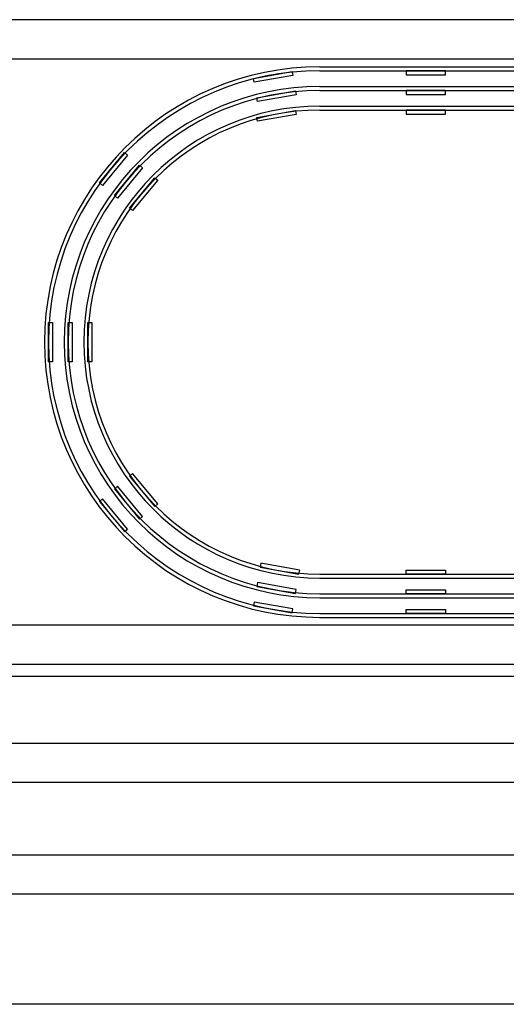
# Model space of a CAD drawing. Units: millimetres. Extents: x 73 to 7590, y 28 to 10575.
# Drawn here: x 4455 to 4517, y 2721 to 2846 of the extents above; entities that cross this region are included whole.
import ezdxf

# ---------------------------------------------------------------- set-up
doc = ezdxf.new("R2010")
doc.units = ezdxf.units.MM
doc.layers.add('GrandTheatre_Lighting Bridge and Teaser (Hard Structure)', color=6, linetype='Continuous')
doc.layers.add('GrandTheatre_Public Art Curtain', color=7, linetype='Continuous')

# ---------------------------------------------------------------- blocks, each defined once
blk = doc.blocks.new('GT大劇院_燈橋(平面)')
at = {"layer": 'GrandTheatre_Lighting Bridge and Teaser (Hard Structure)'}
for p, q in [((877.51, -24), (-882.49, -24)), ((-877.49, -29), (872.51, -29)), ((814.51, -30), (856.81, -30)), ((814.51, -30.5), (856.31, -30.5)), ((814.51, -32.5), (849.98, -32.5)), ((814.51, -33), (849.48, -33)), ((814.51, -35), (844.48, -35)), ((814.51, -35.5), (843.98, -35.5)), ((814.51, -94.5), (843.98, -94.5)), ((814.51, -95), (844.48, -95)), ((814.51, -97), (849.48, -97)), ((814.51, -97.5), (849.98, -97.5)), ((814.51, -99.5), (856.31, -99.5)), ((814.51, -100), (856.81, -100)), ((1000.01, -101), (-999.99, -101)), ((1000.01, -106), (-999.99, -106)), ((-999.99, -107.5), (1000.01, -107.5))]:
    blk.add_line(p, q, dxfattribs=at)
for points in [[(806.15, -31.95), (806.06, -31.46), (810.98, -30.59), (811.07, -31.08)], [(830.47, -31), (830.47, -30.5), (825.47, -30.5), (825.47, -31)], [(806.58, -34.42), (806.49, -33.92), (811.42, -33.05), (811.5, -33.54)], [(830.47, -33.5), (830.47, -33), (825.47, -33), (825.47, -33.5)], [(806.58, -36.92), (806.49, -36.42), (811.42, -35.55), (811.5, -36.04)], [(830.47, -36), (830.47, -35.5), (825.47, -35.5), (825.47, -36)], [(786.88, -45.07), (786.49, -44.75), (789.68, -40.9), (790.06, -41.22)], [(788.79, -46.68), (788.41, -46.36), (791.59, -42.5), (791.98, -42.82)], [(790.71, -48.28), (790.32, -47.96), (793.51, -44.11), (793.89, -44.43)], [(780.51, -67.5), (780.01, -67.5), (780.01, -62.5), (780.51, -62.5)], [(783.01, -67.5), (782.51, -67.5), (782.51, -62.5), (783.01, -62.5)], [(785.51, -67.5), (785.01, -67.5), (785.01, -62.5), (785.51, -62.5)], [(790.71, -81.72), (790.32, -82.04), (793.51, -85.89), (793.89, -85.57)], [(788.79, -83.32), (788.41, -83.64), (791.59, -87.5), (791.98, -87.18)], [(786.88, -84.93), (786.49, -85.25), (789.68, -89.1), (790.06, -88.78)], [(807.02, -93.12), (806.93, -93.61), (811.85, -94.49), (811.94, -94)], [(830.47, -94), (830.47, -94.5), (825.47, -94.5), (825.47, -94)], [(806.58, -95.58), (806.49, -96.08), (811.42, -96.95), (811.5, -96.46)], [(830.47, -96.5), (830.47, -97), (825.47, -97), (825.47, -96.5)], [(806.15, -98.05), (806.06, -98.54), (810.98, -99.41), (811.07, -98.92)], [(830.47, -99), (830.47, -99.5), (825.47, -99.5), (825.47, -99)]]:
    blk.add_lwpolyline(points, close=True, dxfattribs=at)
for radius in [35, 34.5, 32.5, 32, 30, 29.5]:
    blk.add_arc((814.51, -65), radius, 90, 270, dxfattribs=at)
blk = doc.blocks.new('GT大劇院_鏡框片')
at = {"layer": 'GrandTheatre_Lighting Bridge and Teaser (Hard Structure)', "color": 1}
for points in [[(-999.99, -116), (1000.01, -116), (1000.01, -121), (-999.99, -121)], [(1000.01, -135.2), (-999.99, -135.2), (-999.99, -130.2), (1000.01, -130.2)]]:
    blk.add_lwpolyline(points, close=True, dxfattribs=at)
blk = doc.blocks.new('GT大劇院_公共藝術大幕(平面)')
at = {"layer": 'GrandTheatre_Public Art Curtain'}
blk.add_line((1027.72, -149.2), (-1069.94, -149.2), dxfattribs=at)

msp = doc.modelspace()

# ---------------------------------------------------------------- block references
for name in ['GT大劇院_燈橋(平面)', 'GT大劇院_公共藝術大幕(平面)']:
    msp.add_blockref(name, (3678.46, 2870.09))
at = {"layer": 'GrandTheatre_Lighting Bridge and Teaser (Hard Structure)'}
msp.add_blockref('GT大劇院_鏡框片', (3678.46, 2870.09), dxfattribs=at)

doc.saveas('drawing.dxf')
